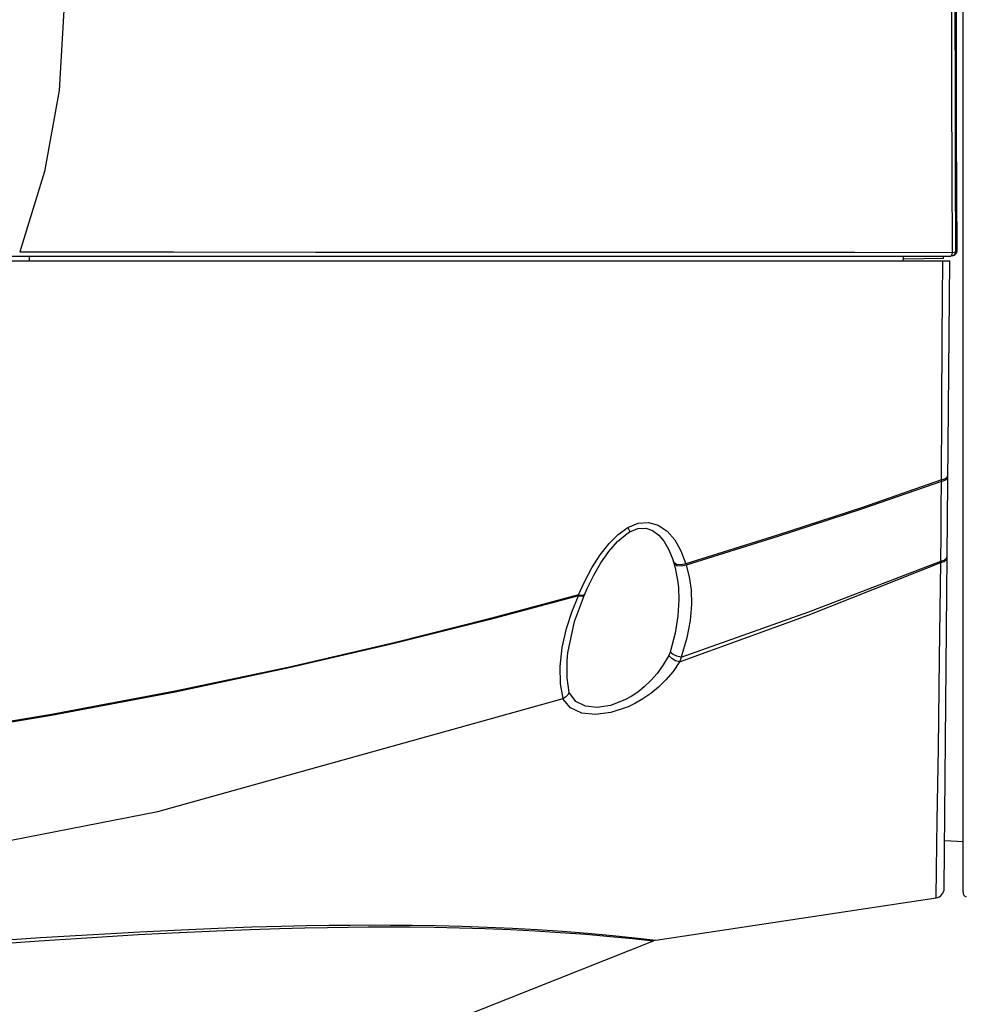
# Model space of a CAD drawing. Extents: x 697 to 4897, y -1413 to 1557.
# Drawn here: x 2455 to 2551, y 235 to 335 of the extents above; entities that cross this region are included whole.
import ezdxf

# ---------------------------------------------------------------- set-up
doc = ezdxf.new("R2010")
doc.units = 0
doc.header["$LTSCALE"] = 65.395
doc.header["$MEASUREMENT"] = 0
doc.header["$PDMODE"] = 3
doc.header["$PDSIZE"] = 0.25
doc.layers.get('0').update_dxf_attribs({"linetype": 'CONTINUOUS'})
doc.layers.get('Defpoints').update_dxf_attribs({"linetype": 'CONTINUOUS'})
doc.styles.get("Standard").update_dxf_attribs({"font": 'txt', "width": 0.8})
doc.dimstyles.new('DIMSTYLE_2', dxfattribs={"dimtxt": 2, "dimasz": 3.5, "dimexe": 0.18, "dimexo": 0.0625, "dimgap": 0.2, "dimtad": 1, "dimdec": 1, "dimlfac": 10, "dimdsep": 46, "dimtxsty": 'Standard', "dimcen": 0.09, "dimadec": 0, "dimazin": 0, "dimtp": 0.001, "dimtm": 0.001, "dimtfac": 1, "dimtdec": 1, "dimtofl": 0, "dimtmove": 0, "dimatfit": 3, "dimfxl": 0, "dimtolj": 1, "dimarcsym": 0})

# ---------------------------------------------------------------- blocks, each defined once
blk = doc.blocks.new('*D34')
at = {"color": 0, "lineweight": -2}
for p, q in [((2366.04, 296.01), (2366.04, 518.65)), ((2369.54, 518.47), (2582.39, 518.47)), ((2585.89, 235.76), (2585.89, 518.65))]:
    blk.add_line(p, q, dxfattribs=at)
at = {"color": 0}
for points in [[(2369.54, 519.05), (2369.54, 517.88), (2366.04, 518.47)], [(2582.39, 519.05), (2582.39, 517.88), (2585.89, 518.47)]]:
    blk.add_solid(points, dxfattribs=at)
at = {"layer": 'Defpoints', "color": 0}
for p in [(2585.89, 518.47), (2366.04, 295.95), (2585.89, 235.7)]:
    blk.add_point(p, dxfattribs=at)
at = {"color": 0, "char_height": 10, "attachment_point": 5}
for s, insert in [('\\A1;219.9 mm', (2475.96, 534.07)), ('\\A1;[8.66"]', (2475.96, 523.67))]:
    blk.add_mtext(s, dxfattribs=dict(at, insert=insert))
blk = doc.blocks.new('*D39')
at = {"color": 0, "lineweight": -2}
for p, q in [((1435.61, 1156.58), (1435.61, 1313.33)), ((1558.36, 1313.15), (1439.11, 1313.15)), ((1561.86, 1156.58), (1561.86, 1313.33)), ((4498.84, 487.92), (4441.47, 449.21)), ((4237.48, 311.59), (4237.66, 311.59)), ((4237.57, 311.5), (4237.57, 311.68))]:
    blk.add_line(p, q, dxfattribs=at)
at = {"color": 0}
for points in [[(1439.11, 1313.74), (1439.11, 1312.57), (1435.61, 1313.15)], [(1558.36, 1313.74), (1558.36, 1312.57), (1561.86, 1313.15)], [(4441.15, 449.69), (4441.8, 448.72), (4438.57, 447.25)]]:
    blk.add_solid(points, dxfattribs=at)
at = {"layer": 'Defpoints', "color": 0}
for p in [(1435.61, 1313.15), (1435.61, 1156.52), (1561.86, 1156.52), (4438.57, 447.25), (4036.56, 175.93)]:
    blk.add_point(p, dxfattribs=at)
at = {"color": 0, "insert": (1484.43, 1326.69), "char_height": 10, "attachment_point": 5}
blk.add_mtext('\\A1;126.3 mm\\P [4.97"]', dxfattribs=at)
at = {"color": 0, "insert": (4466.23, 482.24), "char_height": 10, "attachment_point": 5, "rotation": 34.0152}
blk.add_mtext('\\A1;∅485 mm\\P [∅19.09"]', dxfattribs=at)

msp = doc.modelspace()

# ---------------------------------------------------------------- linework, layer by layer
at = {"linetype": 'Continuous'}
for p, q in [((2550.38836, 246.04968), (2550.38836, 425.34941)), ((2459.03836, 335.69955), (2458.5582, 327.52057)), ((2549.24259, 327.4337), (2549.2349, 335.69955)), ((2549.6076, 327.47754), (2549.60097, 335.69955)), ((2549.67903, 335.69955), (2549.69486, 323.31731)), ((2458.5582, 327.52057), (2457.05481, 319.288)), ((2549.2657, 319.17962), (2549.24259, 327.4337)), ((2549.62753, 319.26558), (2549.6076, 327.47754)), ((2549.69486, 323.31731), (2549.742, 311.19955)), ((2457.05481, 319.288), (2454.53816, 311.12097)), ((2549.6605, 311.19955), (2549.62753, 319.26558)), ((2549.30399, 311.06532), (2549.2657, 319.17962)), ((2549.6605, 311.19955), (2549.59444, 310.95114)), ((2549.6134, 311.14401), (2549.6605, 311.19955)), ((2549.6605, 311.19955), (2549.742, 311.19955)), ((2549.742, 311.19955), (2549.67476, 310.94683)), ((2445.03836, 310.69955), (2549.1606, 310.69955)), ((2445.03836, 310.19955), (2549.03836, 310.19955)), ((2454.53816, 311.12097), (2470.17745, 311.11684)), ((2455.52438, 310.19955), (2455.53127, 310.69943)), ((2470.17745, 311.11684), (2484.58259, 311.11216)), ((2484.58259, 311.11216), (2497.79542, 311.10689)), ((2497.79542, 311.10689), (2509.76486, 311.10105)), ((2509.76486, 311.10105), (2520.43225, 311.09476)), ((2520.43225, 311.09476), (2530.04218, 311.08796)), ((2530.04218, 311.08796), (2539.36723, 311.08004)), ((2539.36723, 311.08004), (2549.30399, 311.06532)), ((2544.30257, 310.19955), (2544.35711, 310.69955)), ((2548.38836, 310.44955), (2544.3627, 310.37928)), ((2548.27518, 302.50544), (2548.32721, 310.19954)), ((2548.38836, 310.44955), (2548.38836, 310.69955)), ((2548.48202, 246.44878), (2549.03836, 310.19955)), ((2549.41134, 310.767), (2549.16057, 310.69955)), ((2549.16057, 310.69955), (2549.22328, 310.74633)), ((2549.22328, 310.74633), (2549.27426, 310.87791)), ((2549.49244, 310.76549), (2549.24458, 310.69955)), ((2549.27426, 310.87791), (2549.30397, 311.06968)), ((2549.30397, 311.06968), (2549.48722, 311.09804)), ((2549.59444, 310.95114), (2549.41134, 310.767)), ((2549.48722, 311.09804), (2549.6134, 311.14401)), ((2549.67476, 310.94683), (2549.49244, 310.76549)), ((2548.22932, 295.08169), (2548.27518, 302.50544)), ((2548.18971, 287.94818), (2548.22932, 295.08169)), ((2548.53317, 288.05548), (2548.7653, 288.22492)), ((2548.7653, 288.22492), (2548.84838, 288.42895)), ((2548.76567, 288.10601), (2548.8475, 288.32863)), ((2548.18971, 287.94818), (2540.17036, 285.16442)), ((2548.19844, 287.80132), (2540.18661, 285.02287)), ((2548.17789, 285.0681), (2548.19844, 287.80132)), ((2548.18971, 287.94818), (2548.53317, 288.05548)), ((2548.19844, 287.80132), (2548.18971, 287.94818)), ((2548.19844, 287.80132), (2548.53714, 287.92035)), ((2548.53714, 287.92035), (2548.76567, 288.10601)), ((2540.17036, 285.16442), (2531.549, 282.3252)), ((2540.18661, 285.02287), (2531.57381, 282.18945)), ((2548.15499, 282.36415), (2548.17789, 285.0681)), ((2516.31374, 283.10781), (2517.3938, 283.55311)), ((2517.3938, 283.55311), (2518.42888, 283.63606)), ((2518.42888, 283.63606), (2519.42158, 283.35922)), ((2519.42158, 283.35922), (2520.32171, 282.74294)), ((2514.41435, 281.49006), (2515.34692, 282.41669)), ((2515.29084, 281.68992), (2516.27064, 282.50443)), ((2515.34692, 282.41669), (2516.31374, 283.10781)), ((2516.27064, 282.50443), (2516.53499, 282.66803)), ((2516.31374, 283.1078), (2516.48106, 282.7933)), ((2516.48106, 282.7933), (2516.53495, 282.66831)), ((2516.53495, 282.66831), (2517.3404, 283.00595)), ((2517.3404, 283.00595), (2518.14234, 283.06041)), ((2518.14234, 283.06041), (2518.84854, 282.81994)), ((2518.84854, 282.81994), (2519.47218, 282.34254)), ((2519.47218, 282.34254), (2520.01727, 281.67887)), ((2520.32171, 282.74294), (2521.08871, 281.8542)), ((2531.549, 282.3252), (2522.22269, 279.4336)), ((2531.57381, 282.18945), (2522.25799, 279.30378)), ((2548.12962, 279.68962), (2548.15499, 282.36415)), ((2513.51016, 280.33767), (2514.41435, 281.49006)), ((2514.3989, 280.67201), (2515.29084, 281.68992)), ((2520.01727, 281.67887), (2520.48717, 280.8569)), ((2521.08871, 281.8542), (2521.72048, 280.74541)), ((2512.66401, 279.00951), (2513.51016, 280.33767)), ((2513.59698, 279.52401), (2514.3989, 280.67201)), ((2520.48717, 280.8569), (2520.88363, 279.88033)), ((2521.72048, 280.74541), (2522.22269, 279.4336)), ((2548.69516, 279.99544), (2548.77672, 280.21852)), ((2512.87195, 278.2739), (2513.59698, 279.52401)), ((2520.88363, 279.88033), (2520.97057, 279.61167)), ((2520.97053, 279.61168), (2521.00339, 279.50894)), ((2520.9964, 279.55186), (2520.97054, 279.61165)), ((2521.26344, 279.3564), (2520.9964, 279.55186)), ((2521.03119, 279.44507), (2521.00448, 279.50571)), ((2521.00448, 279.50571), (2521.14975, 279.01813)), ((2521.3038, 279.23279), (2521.03119, 279.44507)), ((2521.7137, 279.31299), (2521.26344, 279.3564)), ((2521.75365, 279.18096), (2521.3038, 279.23279)), ((2522.22267, 279.43364), (2521.7137, 279.31299)), ((2522.25801, 279.30371), (2521.75365, 279.18096)), ((2522.22268, 279.4336), (2522.24027, 279.36831)), ((2522.24027, 279.36831), (2522.25799, 279.30378)), ((2522.25799, 279.30378), (2522.5722, 278.10851)), ((2534.65482, 274.22471), (2548.13955, 279.54389)), ((2534.71986, 274.55151), (2548.12962, 279.68962)), ((2548.00802, 269.84196), (2548.13955, 279.54389)), ((2548.12962, 279.68964), (2548.46737, 279.80926)), ((2548.13957, 279.54386), (2548.12964, 279.68959)), ((2548.13957, 279.54389), (2548.47196, 279.67539)), ((2548.46737, 279.80926), (2548.69516, 279.99544)), ((2548.47196, 279.67539), (2548.6957, 279.87741)), ((2548.6957, 279.87741), (2548.77585, 280.11841)), ((2511.92267, 277.61206), (2512.66401, 279.00951)), ((2512.20233, 276.90358), (2512.87195, 278.2739)), ((2521.14975, 279.01813), (2521.41839, 277.56472)), ((2511.31528, 276.26173), (2511.92267, 277.61206)), ((2521.41839, 277.56472), (2521.46961, 276.97409)), ((2522.5722, 278.10851), (2522.75853, 276.77244)), ((2511.29971, 276.16644), (2502.35256, 273.7661)), ((2511.31528, 276.26173), (2502.36891, 273.8598)), ((2510.66111, 274.60328), (2511.29971, 276.16644)), ((2510.90988, 273.58067), (2511.92334, 276.2612)), ((2511.29971, 276.16644), (2511.30771, 276.21346)), ((2511.29972, 276.16645), (2511.75136, 276.14535)), ((2511.30771, 276.21346), (2511.31528, 276.26173)), ((2511.31528, 276.26174), (2511.78051, 276.23115)), ((2511.75136, 276.14535), (2511.92337, 276.26118)), ((2511.78051, 276.23115), (2511.95909, 276.34276)), ((2511.95909, 276.34276), (2512.20233, 276.90358)), ((2521.46958, 276.97434), (2521.46965, 276.97322)), ((2521.46965, 276.97322), (2521.49847, 275.76728)), ((2522.75853, 276.77244), (2522.80065, 275.2889)), ((2521.49847, 275.76728), (2521.40357, 274.15056)), ((2522.80065, 275.2889), (2522.6728, 273.66352)), ((2510.09845, 272.84615), (2510.66111, 274.60328)), ((2521.58594, 269.47122), (2534.65482, 274.22471)), ((2521.7303, 269.95266), (2534.71986, 274.55151)), ((2502.35256, 273.7661), (2492.58451, 271.31956)), ((2502.36891, 273.8598), (2492.60144, 271.41146)), ((2510.22785, 270.39404), (2510.90988, 273.58067)), ((2521.40357, 274.15056), (2521.1327, 272.38611)), ((2522.6728, 273.66352), (2522.33723, 271.88954)), ((2509.6659, 270.921), (2510.09845, 272.84615)), ((2521.1327, 272.38611), (2520.62997, 270.46097)), ((2492.58451, 271.31956), (2481.91882, 268.84637)), ((2492.60144, 271.41146), (2481.93614, 268.9364)), ((2522.33723, 271.88954), (2521.7303, 269.95266)), ((2509.44398, 268.98771), (2509.6659, 270.921)), ((2510.15634, 269.60373), (2510.22785, 270.39404)), ((2520.56447, 270.28224), (2520.48937, 270.11669)), ((2520.62997, 270.46097), (2520.56447, 270.28224)), ((2520.9296, 270.22424), (2520.62997, 270.46097)), ((2521.32073, 270.04364), (2520.9296, 270.22424)), ((2510.15143, 267.83165), (2510.15558, 269.59118)), ((2510.15558, 269.59118), (2510.15632, 269.60325)), ((2520.48937, 270.11669), (2519.93004, 269.14682)), ((2520.7861, 269.80944), (2520.48938, 270.11669)), ((2521.17903, 269.57859), (2520.7861, 269.80944)), ((2521.58594, 269.47122), (2520.91922, 268.49207)), ((2521.58654, 269.4721), (2521.17903, 269.57859)), ((2521.72974, 269.95316), (2521.32073, 270.04364)), ((2521.66549, 269.70225), (2521.58574, 269.47253)), ((2521.72983, 269.95356), (2521.66549, 269.70225)), ((2547.87644, 260.67146), (2548.00802, 269.84196)), ((2481.91882, 268.84637), (2470.31882, 266.39027)), ((2481.93614, 268.9364), (2470.33615, 266.47872)), ((2509.47205, 267.2352), (2509.44398, 268.98771)), ((2519.31682, 268.29615), (2518.66896, 267.55705)), ((2519.93004, 269.14682), (2519.31682, 268.29615)), ((2520.91922, 268.49207), (2520.19284, 267.63213)), ((2509.74314, 265.72832), (2509.47205, 267.2352)), ((2510.35573, 266.34156), (2510.15143, 267.83165)), ((2518.66896, 267.55705), (2518.0034, 266.92367)), ((2520.19284, 267.63213), (2519.42907, 266.88495)), ((2470.31882, 266.39027), (2457.76295, 264.01289)), ((2470.33615, 266.47872), (2457.77953, 264.1007)), ((2510.3556, 266.34157), (2510.2232, 266.09922)), ((2511.04337, 265.44501), (2510.35573, 266.34156)), ((2517.33468, 266.38959), (2516.67571, 265.94822)), ((2518.0034, 266.92367), (2517.33468, 266.38959)), ((2518.64733, 266.24466), (2517.86415, 265.70475)), ((2519.42907, 266.88495), (2518.64733, 266.24466)), ((2468.55672, 254.26802), (2509.74314, 265.72832)), ((2510.00322, 265.88195), (2509.71187, 265.7183)), ((2510.50117, 264.78059), (2509.71187, 265.71832)), ((2510.2232, 266.09922), (2510.00322, 265.88195)), ((2512.02666, 264.94651), (2511.04337, 265.44501)), ((2516.03836, 265.59289), (2514.5647, 265.02073)), ((2516.67571, 265.94822), (2516.03836, 265.59289)), ((2517.09418, 265.25855), (2516.35083, 264.89933)), ((2517.86415, 265.70475), (2517.09418, 265.25855)), ((2511.64567, 264.25602), (2510.50117, 264.78059)), ((2513.03326, 264.10862), (2511.64567, 264.25602)), ((2513.2141, 264.81167), (2512.02666, 264.94651)), ((2514.61558, 264.31606), (2513.03326, 264.10862)), ((2514.5647, 265.02073), (2513.2141, 264.81167)), ((2516.35083, 264.89933), (2514.61558, 264.31606)), ((2457.76295, 264.01289), (2444.14662, 261.76846)), ((2457.77953, 264.1007), (2444.16239, 261.85667)), ((2547.76685, 253.36856), (2547.87644, 260.67146)), ((2432.03958, 247.11397), (2468.55672, 254.26802)), ((2547.68931, 248.36013), (2547.76685, 253.36856)), ((2548.52433, 251.29723), (2550.38836, 251.19955)), ((2547.64384, 245.47002), (2547.68931, 248.36013)), ((2519.15884, 241.18273), (2547.64422, 245.47008)), ((2466.72916, 242.03172), (2470.93701, 242.24061)), ((2470.78594, 241.96916), (2474.55625, 242.14447)), ((2470.93701, 242.24061), (2474.71452, 242.40207)), ((2474.55625, 242.14447), (2477.94795, 242.27771)), ((2474.71452, 242.40207), (2478.11284, 242.52262)), ((2477.94795, 242.27771), (2480.92508, 242.37319)), ((2478.11284, 242.52262), (2481.09577, 242.60686)), ((2480.92508, 242.37319), (2483.51005, 242.4385)), ((2481.09577, 242.60686), (2483.68566, 242.66236)), ((2483.51005, 242.4385), (2485.80795, 242.48219)), ((2483.68566, 242.66236), (2485.98778, 242.69731)), ((2485.80795, 242.48219), (2487.92182, 242.51013)), ((2485.98778, 242.69731), (2488.10535, 242.71717)), ((2487.92182, 242.51013), (2489.95034, 242.52566)), ((2488.10535, 242.71717), (2490.13736, 242.72488)), ((2489.95034, 242.52566), (2492.00995, 242.52965)), ((2490.13736, 242.72488), (2492.20055, 242.72079)), ((2492.00995, 242.52965), (2494.22465, 242.5199)), ((2492.20055, 242.72079), (2494.41923, 242.70214)), ((2494.22465, 242.5199), (2496.65505, 242.49091)), ((2494.41923, 242.70214), (2496.85431, 242.66303)), ((2496.65505, 242.49091), (2499.22214, 242.43707)), ((2496.85431, 242.66303), (2499.42641, 242.59821)), ((2499.22214, 242.43707), (2501.83214, 242.35732)), ((2499.42641, 242.59821), (2502.04112, 242.50707)), ((2501.83214, 242.35732), (2504.40939, 242.25379)), ((2502.04112, 242.50707), (2504.62278, 242.39189)), ((2504.40939, 242.25379), (2506.91438, 242.12838)), ((2504.62278, 242.39189), (2507.13196, 242.25455)), ((2507.13196, 242.25455), (2509.68002, 242.08714)), ((2450.62742, 241.03541), (2456.64784, 241.43806)), ((2456.52243, 241.11873), (2461.86523, 241.46523)), ((2456.64784, 241.43806), (2462.00052, 241.76765)), ((2461.86523, 241.46523), (2466.58574, 241.74527)), ((2462.00052, 241.76765), (2466.72916, 242.03172)), ((2466.58574, 241.74527), (2470.78594, 241.96916)), ((2506.91438, 242.12838), (2509.45837, 241.97369)), ((2509.45837, 241.97369), (2512.05071, 241.78528)), ((2509.68002, 242.08714), (2512.27623, 241.88519)), ((2512.05071, 241.78528), (2514.566, 241.57054)), ((2512.27623, 241.88519), (2514.79491, 241.65679)), ((2514.566, 241.57054), (2516.79748, 241.35254)), ((2514.79491, 241.65679), (2517.02895, 241.42635)), ((2516.79748, 241.35254), (2518.34159, 241.1876)), ((2517.02895, 241.42635), (2518.5747, 241.25248)), ((2518.34159, 241.1876), (2518.92527, 241.12123)), ((2518.5747, 241.25248), (2519.15894, 241.18275)), ((2450.5138, 240.6989), (2456.52243, 241.11873)), ((2499.16015, 233.26068), (2518.92527, 241.12123))]:
    msp.add_line(p, q, dxfattribs=at)
for centre, radius, start, end in [((2547.48207, 246.45905), 1, 279.3111119, 359.5), ((2550.88836, 246.04968), 0.5, 180, 250), ((2519.29471, 240.19205), 1, 97.803267, 111.6825334)]:
    msp.add_arc(centre, radius, start, end, dxfattribs=at)

# ---------------------------------------------------------------- dimensions: what is measured, and where the dimension line sits
dim = msp.add_diameter_dim_2p(p1=(4036.56231, 175.93192), p2=(4438.57335, 447.24747), dimstyle='DIMSTYLE_2', override={"dimtxt": 10, "dimlfac": 1, "dimpost": ' mm\\X'})
dim.commit()
dim.dimension.update_dxf_attribs({"geometry": '*D39', "text_midpoint": (4473.80465, 471.02493), "dimtype": 163})
dim = msp.add_linear_dim(base=(1435.607851173, 1313.152155867), p1=(1561.857851173, 1156.5221071129), p2=(1435.607851173, 1156.5221071129), dimstyle='DIMSTYLE_2', override={"dimtxt": 10, "dimlfac": 1, "dimpost": ' mm\\X'})
dim.commit()
dim.dimension.update_dxf_attribs({"geometry": '*D39', "text_midpoint": (1484.4326338815, 1313.152155867), "dimtype": 160})
dim = msp.add_linear_dim(base=(2585.8883644077, 518.4677920978), p1=(2366.0383644077, 295.9495450495), p2=(2585.8883644077, 235.6995450495), dimstyle='DIMSTYLE_2', override={"dimtxt": 10, "dimlfac": 1, "dimpost": ' mm\\X'})
dim.commit()
dim.dimension.update_dxf_attribs({"geometry": '*D34', "text_midpoint": (2475.9633644077, 528.8677920978)})

doc.saveas('drawing.dxf')
